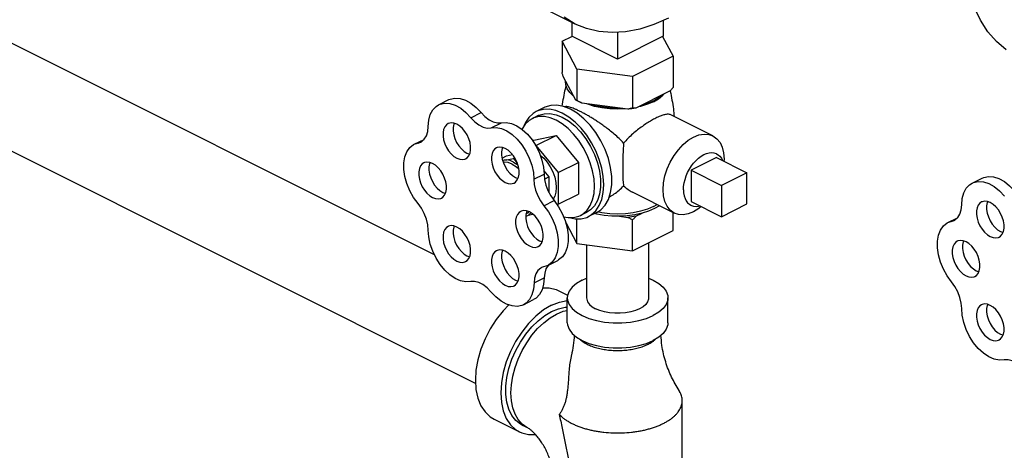
# Model space of a CAD drawing. Units: inches. Extents: x -22 to 146, y -14 to 115.
# Drawn here: x 120 to 129, y 102 to 106 of the extents above; entities that cross this region are included whole.
import ezdxf

# ---------------------------------------------------------------- set-up
doc = ezdxf.new("R2010")
doc.units = ezdxf.units.IN
doc.header["$MEASUREMENT"] = 0

msp = doc.modelspace()

# ---------------------------------------------------------------- linework, layer by layer
at = {"color": 7, "linetype": 'Continuous'}
for p, q in [((124.9313, 105.6124), (124.1358, 106.0101)), ((123.7074, 103.6054), (119.3889, 105.7646)), ((124.9021, 105.627), (124.9021, 105.506)), ((125.6976, 105.6444), (125.6976, 105.506)), ((125.2999, 105.5411), (125.2999, 105.3071)), ((124.8169, 105.4624), (124.9025, 105.5052)), ((124.8169, 105.4624), (124.8169, 105.1896)), ((124.9463, 105.2209), (124.8169, 105.4624)), ((125.2999, 105.3071), (124.9021, 105.506)), ((125.6976, 105.506), (125.2999, 105.3071)), ((125.6918, 105.5029), (125.7829, 105.333)), ((125.7829, 105.333), (125.4293, 105.1562)), ((125.7829, 105.333), (125.7829, 105.0602)), ((124.9463, 105.2209), (124.9463, 104.9481)), ((125.4293, 105.1562), (124.9463, 105.2209)), ((124.9352, 104.9515), (124.828, 105.1516)), ((125.4293, 105.1562), (125.4293, 104.8834)), ((124.0644, 102.4878), (119.0133, 105.0133)), ((125.7525, 105.0277), (125.4596, 104.8813)), ((123.7433, 104.9108), (123.8317, 104.9549)), ((124.9605, 104.9379), (124.9352, 104.9515)), ((124.9878, 104.9253), (124.9605, 104.9379)), ((125.3879, 104.8717), (124.9878, 104.9253)), ((125.611, 104.937), (125.5585, 104.9146)), ((124.0236, 104.7983), (124.112, 104.8425)), ((124.6617, 104.8867), (124.591, 104.8513)), ((124.8898, 104.8722), (124.8304, 104.8959)), ((124.2003, 104.7099), (124.2887, 104.7541)), ((124.6086, 104.816), (124.5556, 104.7895)), ((126.1287, 104.6404), (125.7641, 104.8228)), ((123.5311, 104.5668), (123.5874, 104.5863)), ((123.5312, 104.5668), (123.6171, 104.6098)), ((123.5639, 104.5781), (123.603, 104.5977)), ((124.5605, 104.5978), (124.5716, 104.6034)), ((124.5716, 104.6034), (124.766, 104.6436)), ((124.5892, 104.5552), (124.766, 104.6436)), ((124.766, 104.6436), (124.9605, 104.4089)), ((123.9897, 104.4899), (124.0123, 104.4816)), ((124.588, 104.555), (124.5892, 104.5552)), ((124.5892, 104.5552), (124.7837, 104.3206)), ((124.2948, 104.4467), (124.3348, 104.4667)), ((124.3348, 104.4667), (124.3853, 104.4771)), ((124.3368, 104.4309), (124.3948, 104.4429)), ((124.3948, 104.4429), (124.4054, 104.4482)), ((124.3948, 104.4429), (124.4276, 104.4033)), ((124.7837, 104.3206), (124.9605, 104.4089)), ((124.9605, 104.4089), (124.9605, 104.134)), ((126.1599, 104.4514), (125.9389, 104.3409)), ((126.1599, 104.4514), (126.4251, 104.3188)), ((124.6577, 104.3368), (124.7023, 104.283)), ((124.7837, 104.3206), (124.7837, 104.0456)), ((125.9389, 104.3409), (125.9389, 104.0703)), ((125.9389, 104.3409), (126.2041, 104.2083)), ((126.4251, 104.3188), (126.2041, 104.2083)), ((126.4251, 104.0482), (126.4251, 104.3188)), ((124.4109, 104.2793), (124.4334, 104.271)), ((124.5716, 104.2631), (124.66, 104.3073)), ((124.6637, 104.2637), (124.7023, 104.283)), ((124.7023, 104.283), (124.7023, 104.1482)), ((128.3837, 104.2298), (128.4721, 104.274)), ((123.7792, 104.1485), (123.8017, 104.1401)), ((125.7933, 103.9696), (125.4289, 104.1519)), ((126.2041, 104.2083), (126.2041, 103.9377)), ((124.6593, 104.0331), (124.7477, 104.0773)), ((124.7837, 104.0456), (124.9605, 104.134)), ((125.9389, 104.0703), (126.2041, 103.9377)), ((124.7837, 104.0456), (124.7724, 104.0433)), ((125.0295, 103.9744), (124.9764, 103.9478)), ((125.1178, 103.9744), (125.0471, 103.939)), ((125.6115, 104.0253), (125.644, 104.0443)), ((125.7829, 103.8175), (125.7829, 103.9749)), ((126.2041, 103.9377), (126.4251, 104.0482)), ((124.5205, 103.9493), (124.5014, 103.9406)), ((124.5458, 103.971), (124.5205, 103.9493)), ((124.5637, 103.9582), (124.5205, 103.9493)), ((124.8493, 103.8864), (124.9463, 103.7054)), ((124.9463, 103.7054), (124.9463, 103.9195)), ((125.3154, 103.9417), (125.3879, 103.932)), ((125.4293, 103.6407), (125.4293, 103.9092)), ((125.4596, 103.9416), (125.5127, 103.9682)), ((128.1715, 103.8859), (128.2278, 103.9053)), ((128.1716, 103.8859), (128.2574, 103.9288)), ((128.2043, 103.8972), (128.2434, 103.9167)), ((125.4293, 103.6407), (125.7829, 103.8175)), ((128.6301, 103.809), (128.6526, 103.8007)), ((124.6215, 103.7273), (124.644, 103.719)), ((124.9463, 103.7054), (125.4293, 103.6407)), ((125.0299, 103.6942), (125.0299, 103.2326)), ((125.5699, 103.711), (125.5699, 103.2326)), ((123.9897, 103.5965), (124.0123, 103.5881)), ((124.6916, 103.5141), (124.78, 103.5583)), ((124.6916, 103.5141), (124.638, 103.4952)), ((124.6991, 103.5178), (124.6951, 103.5144)), ((128.4195, 103.4676), (128.442, 103.4592)), ((124.4109, 103.3859), (124.4334, 103.3775)), ((124.5731, 103.3618), (124.6615, 103.406)), ((124.9905, 103.3873), (125.0299, 103.4038)), ((124.7839, 103.2963), (124.8654, 103.2556)), ((124.481, 103.1727), (124.5694, 103.2169)), ((124.8624, 103.0161), (124.8624, 103.2326)), ((125.7374, 103.0161), (125.7374, 103.2326)), ((124.6661, 103.0789), (124.7254, 103.114)), ((128.6301, 102.9155), (128.6526, 102.9072)), ((125.8624, 101.6359), (125.8624, 102.3396)), ((124.2249, 102.1783), (124.4459, 102.0678)), ((124.518, 102.1016), (124.4738, 102.1237))]:
    msp.add_line(p, q, dxfattribs=at)
for points in [[(128.6805, 105.3873), (128.596, 105.4592), (128.5211, 105.5455), (128.4564, 105.6453), (128.4027, 105.7576), (128.3603, 105.8815), (128.3297, 106.0156), (128.3113, 106.1588), (128.3051, 106.3096), (128.3113, 106.4665), (128.3297, 106.6281), (128.3603, 106.7928), (128.4027, 106.959), (128.4564, 107.1252), (128.5211, 107.2896), (128.596, 107.4508), (128.6805, 107.6072)], [(124.9313, 105.6124), (124.8356, 105.6705)], [(125.7418, 105.6639), (125.6162, 105.6086), (125.4918, 105.569), (125.3698, 105.5454), (125.2514, 105.5381), (125.1377, 105.5471), (125.0298, 105.5724), (124.9313, 105.6124)], [(124.9168, 104.986), (124.8844, 105.0164), (124.8616, 105.0489), (124.8489, 105.0827), (124.8465, 105.1171)], [(124.9173, 104.985), (124.9078, 104.9927), (124.9017, 105.0002)], [(125.702, 105.0025), (125.6656, 104.9733), (125.6208, 104.9472)], [(123.7433, 104.9108), (123.7563, 104.9164), (123.797, 104.9248), (123.8415, 104.9214), (123.888, 104.9064), (123.935, 104.8801), (123.9808, 104.8437), (124.0236, 104.7983)], [(123.8317, 104.9549), (123.8447, 104.9606), (123.8854, 104.969), (123.9299, 104.9656), (123.9764, 104.9506), (124.0234, 104.9243), (124.0692, 104.8879), (124.112, 104.8425)], [(125.1001, 104.8966), (125.0413, 104.9146), (125.0294, 104.9197)], [(125.3189, 104.8809), (125.2501, 104.8821), (125.1824, 104.8884), (125.1175, 104.8998), (125.0567, 104.916)], [(125.5585, 104.9146), (125.4996, 104.8966), (125.4836, 104.8932)], [(125.6208, 104.9472), (125.5685, 104.9247), (125.5101, 104.9065)], [(125.611, 104.937), (125.6559, 104.9633), (125.6919, 104.9927), (125.696, 104.9977)], [(123.6523, 104.7214), (123.6568, 104.7766), (123.6701, 104.8252), (123.6916, 104.8657), (123.7207, 104.8964), (123.7433, 104.9108)], [(124.112, 104.8425), (124.1457, 104.8072), (124.1819, 104.7797), (124.2188, 104.7613), (124.255, 104.7526), (124.2887, 104.7541)], [(124.591, 104.8513), (124.5641, 104.835), (124.5273, 104.8007), (124.4977, 104.7564), (124.4849, 104.7248)], [(124.8191, 104.8369), (124.7626, 104.8596), (124.7076, 104.871), (124.6553, 104.8706), (124.6071, 104.8585), (124.591, 104.8513)], [(124.6087, 104.816), (124.6147, 104.8189), (124.6607, 104.8327), (124.711, 104.8346), (124.7643, 104.8245), (124.8191, 104.8027)], [(124.8304, 104.8959), (124.7727, 104.9068), (124.7181, 104.9048), (124.6683, 104.8898), (124.6617, 104.8867)], [(125.0471, 103.939), (125.0741, 103.9554), (125.1108, 103.9897), (125.1404, 104.034), (125.162, 104.0872), (125.1752, 104.148), (125.1797, 104.2149), (125.1752, 104.2862), (125.162, 104.3602), (125.1404, 104.435), (125.1108, 104.5089), (125.0741, 104.58), (125.031, 104.6465), (124.9828, 104.7069), (124.9305, 104.7595), (124.8755, 104.8032), (124.8191, 104.8369)], [(125.22, 104.088), (125.2394, 104.1473), (125.2492, 104.2144), (125.2492, 104.2873), (125.2394, 104.3642), (125.22, 104.4428), (125.1917, 104.5212), (125.1551, 104.597), (125.1113, 104.6683), (125.0614, 104.7332), (125.0069, 104.7897), (124.9491, 104.8365), (124.8898, 104.8722)], [(125.3625, 104.8751), (125.2999, 104.8726), (125.2311, 104.8753), (125.1639, 104.8834), (125.1001, 104.8966)], [(125.4596, 104.8813), (125.4242, 104.8758), (125.3879, 104.8717)], [(123.825, 104.7464), (123.8116, 104.7375), (123.7968, 104.7199), (123.7865, 104.6968), (123.7812, 104.6692), (123.7812, 104.6383), (123.7865, 104.6054), (123.7968, 104.572), (123.8116, 104.5396), (123.8304, 104.5095), (123.8522, 104.4831), (123.8762, 104.4615), (123.9014, 104.4457)], [(123.9014, 104.7416), (123.8762, 104.7509), (123.8522, 104.7534), (123.8304, 104.7488), (123.825, 104.7464)], [(123.8789, 104.7499), (123.8749, 104.741), (123.8696, 104.7134), (123.8696, 104.6825), (123.8749, 104.6496), (123.8852, 104.6162), (123.9, 104.5838), (123.9188, 104.5537), (123.9406, 104.5273), (123.9646, 104.5057), (123.9897, 104.4899)], [(124.0236, 104.7983), (124.0573, 104.763), (124.0935, 104.7356), (124.1304, 104.7171), (124.1666, 104.7084), (124.2003, 104.7099)], [(124.2887, 104.7541), (124.3314, 104.7567), (124.3771, 104.7475), (124.424, 104.7268), (124.4705, 104.6954), (124.5149, 104.6545), (124.5556, 104.6055), (124.5911, 104.5502), (124.6203, 104.4905), (124.6419, 104.4287), (124.6553, 104.3668), (124.66, 104.3073)], [(124.5556, 104.7895), (124.5308, 104.7744), (124.4969, 104.7428), (124.4696, 104.7019), (124.4677, 104.6973)], [(124.766, 104.7761), (124.714, 104.7971), (124.6632, 104.8076), (124.615, 104.8072), (124.5705, 104.7961), (124.5556, 104.7895)], [(124.9764, 103.9478), (125.0013, 103.9629), (125.0352, 103.9946), (125.0625, 104.0355), (125.0824, 104.0846), (125.0946, 104.1406), (125.0987, 104.2023), (125.0946, 104.2681), (125.0824, 104.3364), (125.0625, 104.4054), (125.0352, 104.4736), (125.0013, 104.5392), (124.9616, 104.6005), (124.9171, 104.6562), (124.8688, 104.7048), (124.8181, 104.7451), (124.766, 104.7761)], [(124.8191, 104.8027), (124.8738, 104.7697), (124.9271, 104.7266), (124.9774, 104.6744), (125.0234, 104.6146), (125.0638, 104.5488), (125.0976, 104.4788), (125.1237, 104.4065), (125.1416, 104.334), (125.1506, 104.2631), (125.1506, 104.1958), (125.1416, 104.1339), (125.1237, 104.0792), (125.0976, 104.0331), (125.0638, 103.9968), (125.0295, 103.9744)], [(123.5874, 104.5863), (123.5938, 104.5898), (123.6186, 104.6111), (123.6371, 104.641), (123.6485, 104.6784), (123.6523, 104.7214)], [(123.9777, 104.4409), (123.9911, 104.4498), (124.006, 104.4674), (124.0162, 104.4905), (124.0215, 104.5181), (124.0215, 104.5491), (124.0162, 104.5819), (124.006, 104.6153), (123.9911, 104.6478), (123.9723, 104.6778), (123.9505, 104.7042), (123.9265, 104.7258), (123.9014, 104.7416)], [(124.2003, 104.7099), (124.2431, 104.7125), (124.2887, 104.7033), (124.3356, 104.6826), (124.3821, 104.6513), (124.4265, 104.6103), (124.4672, 104.5613), (124.5027, 104.506), (124.5319, 104.4463), (124.5535, 104.3845), (124.5669, 104.3226), (124.5716, 104.2631)], [(125.7933, 103.9696), (125.7579, 103.9947), (125.7314, 104.0278), (125.7119, 104.0694), (125.6999, 104.1181), (125.6959, 104.1725), (125.6999, 104.2309), (125.7119, 104.2915), (125.7314, 104.3526), (125.7579, 104.4122), (125.7906, 104.4686), (125.8285, 104.52), (125.8703, 104.5649), (125.915, 104.6018), (125.961, 104.6298)], [(125.961, 104.6298), (126.0071, 104.6479), (126.0517, 104.6556), (126.0936, 104.6526), (126.1288, 104.6404)], [(126.1288, 104.6404), (126.1642, 104.6153), (126.1907, 104.5822), (126.2102, 104.5407), (126.2222, 104.492), (126.2262, 104.4376), (126.2249, 104.4189)], [(123.5639, 104.0531), (123.5256, 104.1057), (123.4932, 104.1637), (123.4677, 104.2249), (123.4502, 104.2871), (123.4413, 104.3481), (123.4413, 104.4058), (123.4502, 104.4579), (123.4677, 104.5026), (123.4932, 104.5384), (123.5256, 104.5639), (123.5311, 104.5668)], [(124.2462, 104.5358), (124.2328, 104.5269), (124.218, 104.5093), (124.2077, 104.4862), (124.2024, 104.4586), (124.2024, 104.4277), (124.2077, 104.3948), (124.218, 104.3614), (124.2328, 104.329), (124.2516, 104.2989), (124.2734, 104.2725), (124.2974, 104.2509), (124.3225, 104.2352)], [(124.3225, 104.531), (124.2974, 104.5403), (124.2734, 104.5428), (124.2516, 104.5382), (124.2462, 104.5358)], [(124.3, 104.5393), (124.2961, 104.5304), (124.2908, 104.5028), (124.2908, 104.4719), (124.2961, 104.439), (124.3063, 104.4056), (124.3212, 104.3732), (124.3399, 104.3431), (124.3618, 104.3167), (124.3858, 104.2951), (124.4109, 104.2793)], [(124.3989, 104.2303), (124.4123, 104.2392), (124.4271, 104.2568), (124.4374, 104.2799), (124.4427, 104.3076), (124.4427, 104.3385), (124.4374, 104.3714), (124.4271, 104.4047), (124.4123, 104.4372), (124.3935, 104.4672), (124.3717, 104.4936), (124.3477, 104.5152), (124.3225, 104.531)], [(125.8726, 104.1725), (125.8742, 104.2015), (125.8787, 104.2315), (125.8861, 104.262), (125.8963, 104.2925), (125.9092, 104.3225), (125.9244, 104.3514), (125.9418, 104.3788), (125.961, 104.4041), (125.9818, 104.427), (126.0037, 104.4471), (126.0264, 104.464), (126.0494, 104.4773), (126.0725, 104.487), (126.0952, 104.4928), (126.1171, 104.4947), (126.1378, 104.4925), (126.157, 104.4864), (126.1612, 104.4844)], [(123.6144, 104.405), (123.601, 104.3961), (123.5862, 104.3785), (123.5759, 104.3554), (123.5707, 104.3277), (123.5707, 104.2968), (123.5759, 104.264), (123.5862, 104.2306), (123.601, 104.1981), (123.6198, 104.1681), (123.6416, 104.1417), (123.6657, 104.1201), (123.6908, 104.1043)], [(123.6908, 104.4001), (123.6657, 104.4095), (123.6416, 104.4119), (123.6198, 104.4074), (123.6144, 104.405)], [(123.6683, 104.4085), (123.6643, 104.3996), (123.659, 104.3719), (123.659, 104.341), (123.6643, 104.3081), (123.6746, 104.2748), (123.6894, 104.2423), (123.7082, 104.2122), (123.73, 104.1859), (123.754, 104.1643), (123.7792, 104.1485)], [(123.7671, 104.0995), (123.7805, 104.1084), (123.7954, 104.126), (123.8056, 104.1491), (123.8109, 104.1767), (123.8109, 104.2076), (123.8056, 104.2405), (123.7954, 104.2739), (123.7805, 104.3063), (123.7618, 104.3364), (123.7399, 104.3628), (123.7159, 104.3844), (123.6908, 104.4001)], [(123.9014, 104.4457), (123.9265, 104.4364), (123.9505, 104.434), (123.9723, 104.4385), (123.9777, 104.4409)], [(124.2994, 104.4283), (124.3125, 104.431), (124.3368, 104.4309)], [(124.3837, 104.394), (124.347, 104.4077), (124.3118, 104.4113), (124.305, 104.4099)], [(124.3948, 104.4131), (124.3654, 104.425), (124.3368, 104.4309)], [(124.3948, 104.4131), (124.4242, 104.3955), (124.4318, 104.3895)], [(124.6264, 104.4731), (124.6569, 104.4465), (124.6875, 104.4112), (124.7142, 104.3709), (124.7362, 104.3271), (124.7526, 104.2815), (124.7626, 104.2358), (124.766, 104.1919), (124.7626, 104.1514), (124.7526, 104.1158), (124.7384, 104.0903)], [(126.1612, 104.4844), (126.1744, 104.4764), (126.1897, 104.4628), (126.2025, 104.4456), (126.2127, 104.4254), (126.2129, 104.4249)], [(124.3837, 104.394), (124.4205, 104.3709), (124.4403, 104.3531)], [(124.3225, 104.2352), (124.3477, 104.2258), (124.3717, 104.2234), (124.3935, 104.2279), (124.3989, 104.2303)], [(124.5716, 104.2631), (124.5755, 104.2165), (124.5869, 104.1681), (124.6052, 104.12), (124.6297, 104.0744), (124.6593, 104.0331)], [(124.66, 104.3073), (124.6639, 104.2607), (124.6753, 104.2123), (124.6936, 104.1642), (124.7181, 104.1186), (124.7477, 104.0773)], [(128.2927, 104.0405), (128.2972, 104.0956), (128.3104, 104.1443), (128.332, 104.1848), (128.3611, 104.2155), (128.3837, 104.2298)], [(128.3837, 104.2298), (128.3967, 104.2355), (128.4374, 104.2439), (128.4819, 104.2405), (128.5284, 104.2254), (128.5754, 104.1992), (128.6212, 104.1627), (128.664, 104.1174)], [(128.4721, 104.274), (128.485, 104.2797), (128.5258, 104.2881), (128.5702, 104.2847), (128.6168, 104.2696), (128.6638, 104.2434), (128.7095, 104.2069), (128.7523, 104.1616)], [(125.8726, 104.1725), (125.8742, 104.1449), (125.8787, 104.1194), (125.8861, 104.0963), (125.8963, 104.076), (125.9092, 104.0589), (125.9244, 104.0452), (125.9376, 104.0372)], [(123.6908, 104.1043), (123.7159, 104.095), (123.7399, 104.0925), (123.7618, 104.0971), (123.7671, 104.0995)], [(124.7477, 104.0773), (124.7862, 104.0242), (124.8188, 103.9659), (124.8443, 103.9043), (124.8619, 103.8416), (124.8709, 103.7802), (124.871, 103.7221), (124.8622, 103.6696), (124.8448, 103.6243), (124.8194, 103.5881), (124.787, 103.562), (124.78, 103.5583)], [(125.1178, 103.9744), (125.1551, 103.9987), (125.1917, 104.038), (125.22, 104.088)], [(128.4654, 104.0655), (128.452, 104.0566), (128.4372, 104.039), (128.4269, 104.0159), (128.4216, 103.9883), (128.4216, 103.9573), (128.4269, 103.9245), (128.4372, 103.8911), (128.452, 103.8586), (128.4708, 103.8286), (128.4926, 103.8022), (128.5166, 103.7806), (128.5417, 103.7648)], [(128.5417, 104.0607), (128.5166, 104.07), (128.4926, 104.0724), (128.4708, 104.0679), (128.4654, 104.0655)], [(128.5192, 104.069), (128.5153, 104.0601), (128.51, 104.0325), (128.51, 104.0015), (128.5153, 103.9687), (128.5255, 103.9353), (128.5404, 103.9028), (128.5591, 103.8728), (128.581, 103.8464), (128.605, 103.8248), (128.6301, 103.809)], [(128.6181, 103.76), (128.6315, 103.7689), (128.6463, 103.7865), (128.6566, 103.8096), (128.6619, 103.8372), (128.6619, 103.8681), (128.6566, 103.901), (128.6463, 103.9344), (128.6315, 103.9668), (128.6127, 103.9969), (128.5909, 104.0233), (128.5669, 104.0449), (128.5417, 104.0607)], [(123.6523, 103.8214), (123.6485, 103.8684), (123.6371, 103.9171), (123.6186, 103.9656), (123.5938, 104.0116), (123.5639, 104.0531)], [(124.4568, 103.9838), (124.4434, 103.9749), (124.4285, 103.9573), (124.4183, 103.9342), (124.413, 103.9066), (124.413, 103.8756), (124.4183, 103.8428), (124.4285, 103.8094), (124.4434, 103.7769), (124.4621, 103.7469), (124.484, 103.7205), (124.508, 103.6989), (124.5331, 103.6831)], [(124.5331, 103.979), (124.508, 103.9883), (124.484, 103.9907), (124.4621, 103.9862), (124.4568, 103.9838)], [(124.5106, 103.9873), (124.5067, 103.9784), (124.5014, 103.9508), (124.5014, 103.9198), (124.5067, 103.887), (124.5169, 103.8536), (124.5318, 103.8211), (124.5505, 103.7911), (124.5724, 103.7647), (124.5964, 103.7431), (124.6215, 103.7273)], [(124.5285, 103.9829), (124.5151, 103.967), (124.503, 103.9589)], [(124.6095, 103.6783), (124.6229, 103.6872), (124.6377, 103.7048), (124.648, 103.7279), (124.6533, 103.7555), (124.6533, 103.7864), (124.648, 103.8193), (124.6377, 103.8527), (124.6229, 103.8851), (124.6041, 103.9152), (124.5823, 103.9416), (124.5582, 103.9632), (124.5331, 103.979)], [(124.6593, 104.0331), (124.6978, 103.98), (124.7304, 103.9217), (124.7559, 103.8601), (124.7735, 103.7974), (124.7825, 103.736), (124.7826, 103.6779), (124.7738, 103.6254), (124.7564, 103.5801), (124.731, 103.5439), (124.6986, 103.5178), (124.6916, 103.5141)], [(125.6115, 104.0253), (125.5589, 104.0028), (125.4999, 103.9847), (125.4361, 103.9715), (125.3688, 103.9634), (125.2999, 103.9607), (125.231, 103.9634), (125.1637, 103.9715), (125.1255, 103.9794)], [(125.62, 104.0079), (125.5693, 103.986), (125.5127, 103.9682)], [(125.6646, 104.034), (125.6637, 104.0333), (125.62, 104.0079)], [(125.961, 103.9803), (125.915, 103.9622), (125.8703, 103.9545), (125.8285, 103.9575), (125.7933, 103.9696)], [(125.9376, 104.0372), (125.9418, 104.0353), (125.961, 104.0291), (125.9818, 104.027), (126.0037, 104.0288), (126.0157, 104.0319)], [(126.0281, 104.0257), (126.0071, 104.0082), (125.961, 103.9803)], [(128.2278, 103.9053), (128.2342, 103.9089), (128.259, 103.9301), (128.2774, 103.9601), (128.2889, 103.9974), (128.2927, 104.0405)], [(124.8305, 103.9376), (124.8688, 103.9297), (124.9171, 103.9301), (124.9616, 103.9413), (124.9764, 103.9478)], [(124.8799, 103.9298), (124.9305, 103.9194), (124.9828, 103.9198), (125.031, 103.9319), (125.0471, 103.939)], [(125.3154, 103.9417), (125.2485, 103.9431), (125.1827, 103.9493), (125.1195, 103.9603), (125.1, 103.9655)], [(125.5127, 103.9682), (125.4499, 103.9544), (125.3836, 103.9455), (125.3154, 103.9417)], [(125.4596, 103.9416), (125.4242, 103.9361), (125.3879, 103.932)], [(124.0227, 103.3731), (123.9799, 103.3709), (123.9342, 103.3803), (123.8873, 103.4012), (123.8408, 103.4328), (123.7965, 103.4739), (123.7559, 103.5231), (123.7204, 103.5786), (123.6915, 103.6383), (123.67, 103.7002), (123.6568, 103.762), (123.6523, 103.8214)], [(123.825, 103.853), (123.8116, 103.8441), (123.7968, 103.8265), (123.7865, 103.8033), (123.7812, 103.7757), (123.7812, 103.7448), (123.7865, 103.7119), (123.7968, 103.6785), (123.8116, 103.6461), (123.8304, 103.616), (123.8522, 103.5896), (123.8762, 103.5681), (123.9014, 103.5523)], [(123.9014, 103.8481), (123.8762, 103.8574), (123.8522, 103.8599), (123.8304, 103.8554), (123.825, 103.853)], [(123.8789, 103.8565), (123.8749, 103.8475), (123.8696, 103.8199), (123.8696, 103.789), (123.8749, 103.7561), (123.8852, 103.7227), (123.9, 103.6903), (123.9188, 103.6602), (123.9406, 103.6338), (123.9646, 103.6123), (123.9897, 103.5965)], [(123.9777, 103.5474), (123.9911, 103.5563), (124.006, 103.5739), (124.0162, 103.5971), (124.0215, 103.6247), (124.0215, 103.6556), (124.0162, 103.6885), (124.006, 103.7219), (123.9911, 103.7543), (123.9723, 103.7844), (123.9505, 103.8108), (123.9265, 103.8323), (123.9014, 103.8481)], [(128.2043, 103.3722), (128.166, 103.4248), (128.1335, 103.4827), (128.1081, 103.5439), (128.0906, 103.6062), (128.0817, 103.6672), (128.0817, 103.7248), (128.0906, 103.777), (128.1081, 103.8217), (128.1335, 103.8575), (128.166, 103.883), (128.1715, 103.8859)], [(128.2548, 103.7241), (128.2414, 103.7152), (128.2266, 103.6976), (128.2163, 103.6744), (128.211, 103.6468), (128.211, 103.6159), (128.2163, 103.583), (128.2266, 103.5496), (128.2414, 103.5172), (128.2602, 103.4871), (128.282, 103.4607), (128.306, 103.4392), (128.3312, 103.4234)], [(128.3312, 103.7192), (128.306, 103.7285), (128.282, 103.731), (128.2602, 103.7265), (128.2548, 103.7241)], [(128.3087, 103.7276), (128.3047, 103.7186), (128.2994, 103.691), (128.2994, 103.6601), (128.3047, 103.6272), (128.3149, 103.5938), (128.3298, 103.5614), (128.3486, 103.5313), (128.3704, 103.5049), (128.3944, 103.4834), (128.4195, 103.4676)], [(128.4075, 103.4185), (128.4209, 103.4275), (128.4357, 103.445), (128.446, 103.4682), (128.4513, 103.4958), (128.4513, 103.5267), (128.446, 103.5596), (128.4357, 103.593), (128.4209, 103.6254), (128.4021, 103.6555), (128.3803, 103.6819), (128.3563, 103.7034), (128.3312, 103.7192)], [(128.5417, 103.7648), (128.5669, 103.7555), (128.5909, 103.7531), (128.6127, 103.7576), (128.6181, 103.76)], [(124.2462, 103.6424), (124.2328, 103.6335), (124.218, 103.6159), (124.2077, 103.5927), (124.2024, 103.5651), (124.2024, 103.5342), (124.2077, 103.5013), (124.218, 103.4679), (124.2328, 103.4355), (124.2516, 103.4054), (124.2734, 103.379), (124.2974, 103.3575), (124.3225, 103.3417)], [(124.3225, 103.6375), (124.2974, 103.6468), (124.2734, 103.6493), (124.2516, 103.6448), (124.2462, 103.6424)], [(124.3, 103.6459), (124.2961, 103.6369), (124.2908, 103.6093), (124.2908, 103.5784), (124.2961, 103.5455), (124.3063, 103.5121), (124.3212, 103.4797), (124.3399, 103.4496), (124.3618, 103.4232), (124.3858, 103.4017), (124.4109, 103.3859)], [(124.3989, 103.3368), (124.4123, 103.3458), (124.4271, 103.3633), (124.4374, 103.3865), (124.4427, 103.4141), (124.4427, 103.445), (124.4374, 103.4779), (124.4271, 103.5113), (124.4123, 103.5437), (124.3935, 103.5738), (124.3717, 103.6002), (124.3477, 103.6217), (124.3225, 103.6375)], [(124.5331, 103.6831), (124.5582, 103.6738), (124.5823, 103.6714), (124.6041, 103.6759), (124.6095, 103.6783)], [(123.9014, 103.5523), (123.9265, 103.543), (123.9505, 103.5405), (123.9723, 103.545), (123.9777, 103.5474)], [(124.638, 103.4952), (124.6309, 103.4912), (124.6067, 103.4702), (124.5885, 103.4407), (124.5771, 103.404), (124.5731, 103.3618)], [(124.6951, 103.5144), (124.6769, 103.4849), (124.6655, 103.4482), (124.6615, 103.406)], [(124.1982, 103.2854), (124.1646, 103.3203), (124.1287, 103.3475), (124.0921, 103.3658), (124.0562, 103.3745), (124.0227, 103.3731)], [(124.6615, 103.406), (124.6566, 103.3507), (124.643, 103.302), (124.6211, 103.2616), (124.5916, 103.2308), (124.5694, 103.2169)], [(124.9905, 103.3873), (124.9415, 103.3581), (124.9034, 103.3251), (124.8773, 103.2893), (124.8641, 103.2517), (124.8624, 103.2326)], [(125.5699, 103.4038), (125.6093, 103.3873), (125.6583, 103.3581), (125.6964, 103.3251), (125.7225, 103.2893), (125.7357, 103.2517), (125.7374, 103.2326)], [(128.3312, 103.4234), (128.3563, 103.4141), (128.3803, 103.4116), (128.4021, 103.4161), (128.4075, 103.4185)], [(124.3225, 103.3417), (124.3477, 103.3324), (124.3717, 103.3299), (124.3935, 103.3344), (124.3989, 103.3368)], [(124.5731, 103.3618), (124.5682, 103.3065), (124.5546, 103.2578), (124.5327, 103.2174), (124.5032, 103.1867), (124.481, 103.1727)], [(124.6481, 103.3203), (124.705, 103.3199), (124.7642, 103.3051), (124.7839, 103.2963)], [(128.2927, 103.1405), (128.2889, 103.1875), (128.2774, 103.2362), (128.259, 103.2847), (128.2342, 103.3307), (128.2043, 103.3722)], [(124.481, 103.1727), (124.4673, 103.1668), (124.4263, 103.1584), (124.3815, 103.1619), (124.3347, 103.177), (124.2874, 103.2034), (124.2413, 103.2399), (124.1982, 103.2854)], [(124.7254, 103.1681), (124.7945, 103.196), (124.8619, 103.2099), (124.8624, 103.2099)], [(124.8624, 103.2326), (124.8641, 103.2136), (124.8773, 103.176), (124.9034, 103.1402), (124.9415, 103.1072), (124.9905, 103.078), (125.049, 103.0535), (125.115, 103.0344), (125.1867, 103.0213), (125.2618, 103.0147), (125.338, 103.0147), (125.4131, 103.0213), (125.4848, 103.0344), (125.5508, 103.0535), (125.6093, 103.078)], [(125.0299, 103.2326), (125.0309, 103.2209), (125.0391, 103.1977), (125.0552, 103.1756), (125.0787, 103.1552), (125.109, 103.1372)], [(125.5699, 103.2326), (125.5689, 103.2209), (125.5607, 103.1977), (125.5446, 103.1756), (125.5211, 103.1552), (125.4908, 103.1372), (125.4548, 103.1221), (125.414, 103.1103), (125.3698, 103.1022), (125.3234, 103.0982), (125.2764, 103.0982), (125.23, 103.1022), (125.1858, 103.1103), (125.145, 103.1221), (125.109, 103.1372)], [(125.7374, 103.2326), (125.7357, 103.2136), (125.7225, 103.176), (125.6964, 103.1402), (125.6583, 103.1072), (125.6093, 103.078)], [(124.3547, 103.1705), (124.3038, 103.1193), (124.2446, 103.0453), (124.1919, 102.9638), (124.1469, 102.8767), (124.1106, 102.7861), (124.0841, 102.6944), (124.0679, 102.6037), (124.0625, 102.5163), (124.0679, 102.4344), (124.0841, 102.3599), (124.1106, 102.2947), (124.1469, 102.2404), (124.1919, 102.1983), (124.2249, 102.1783)], [(124.7254, 103.1681), (124.6562, 103.1269), (124.5888, 103.0733), (124.5247, 103.0088), (124.4656, 102.9348), (124.4129, 102.8533), (124.3678, 102.7662), (124.3316, 102.6757), (124.3051, 102.5839), (124.2889, 102.4932), (124.2834, 102.4058), (124.2889, 102.3239), (124.3051, 102.2494), (124.3316, 102.1842), (124.3678, 102.1299), (124.4129, 102.0878), (124.4459, 102.0678)], [(124.7254, 103.114), (124.7846, 103.1382), (124.8426, 103.1509), (124.8624, 103.1513)], [(124.7696, 103.0919), (124.8262, 103.1152), (124.8624, 103.1237)], [(128.6631, 102.6922), (128.6203, 102.6899), (128.5746, 102.6994), (128.5277, 102.7203), (128.4812, 102.7519), (128.4369, 102.793), (128.3963, 102.8422), (128.3608, 102.8976), (128.3319, 102.9574), (128.3104, 103.0193), (128.2972, 103.081), (128.2927, 103.1405)], [(128.4654, 103.172), (128.452, 103.1631), (128.4372, 103.1455), (128.4269, 103.1224), (128.4216, 103.0948), (128.4216, 103.0639), (128.4269, 103.031), (128.4372, 102.9976), (128.452, 102.9652), (128.4708, 102.9351), (128.4926, 102.9087), (128.5166, 102.8871), (128.5417, 102.8714)], [(128.5417, 103.1672), (128.5166, 103.1765), (128.4926, 103.179), (128.4708, 103.1744), (128.4654, 103.172)], [(128.5192, 103.1755), (128.5153, 103.1666), (128.51, 103.139), (128.51, 103.1081), (128.5153, 103.0752), (128.5255, 103.0418), (128.5404, 103.0094), (128.5591, 102.9793), (128.581, 102.9529), (128.605, 102.9313), (128.6301, 102.9155)], [(128.6181, 102.8665), (128.6315, 102.8754), (128.6463, 102.893), (128.6566, 102.9161), (128.6619, 102.9438), (128.6619, 102.9747), (128.6566, 103.0076), (128.6463, 103.0409), (128.6315, 103.0734), (128.6127, 103.1034), (128.5909, 103.1298), (128.5669, 103.1514), (128.5417, 103.1672)], [(124.3287, 102.3921), (124.3287, 102.4649), (124.3376, 102.5413), (124.3551, 102.6197), (124.3809, 102.6982), (124.4144, 102.7751), (124.4548, 102.8486), (124.5013, 102.9173), (124.5528, 102.9794), (124.6081, 103.0337), (124.6661, 103.0789)], [(124.518, 102.1016), (124.5091, 102.1063), (124.469, 102.1354), (124.435, 102.1741), (124.4078, 102.2215), (124.3879, 102.2767), (124.3759, 102.3385), (124.3718, 102.4058), (124.3759, 102.4772), (124.3879, 102.5511), (124.4078, 102.6262), (124.435, 102.7008), (124.469, 102.7734), (124.5091, 102.8426), (124.5545, 102.907), (124.6043, 102.9652), (124.6575, 103.0161), (124.713, 103.0586), (124.7696, 103.0919)], [(124.8624, 103.0161), (124.8641, 102.9971), (124.8773, 102.9595), (124.9034, 102.9237), (124.9415, 102.8907), (124.9905, 102.8615), (125.049, 102.8369), (125.115, 102.8179), (125.1867, 102.8048), (125.2618, 102.7982), (125.338, 102.7982), (125.4131, 102.8048), (125.4848, 102.8179), (125.5508, 102.8369), (125.6093, 102.8615)], [(125.7374, 103.0161), (125.7357, 102.9971), (125.7225, 102.9595), (125.6964, 102.9237), (125.6583, 102.8907), (125.6093, 102.8615)], [(128.5417, 102.8714), (128.5669, 102.862), (128.5909, 102.8596), (128.6127, 102.8641), (128.6181, 102.8665)], [(128.8386, 102.6045), (128.805, 102.6394), (128.7691, 102.6666), (128.7325, 102.6849), (128.6966, 102.6936), (128.6631, 102.6922)], [(124.4738, 102.1237), (124.4548, 102.1345), (124.4144, 102.1676), (124.3809, 102.211), (124.3551, 102.2637), (124.3376, 102.3245), (124.3287, 102.3921)], [(124.4459, 102.0678), (124.4656, 102.059), (124.5247, 102.0442), (124.586, 102.0438)]]:
    msp.add_lwpolyline(points, dxfattribs=at)
for points in [[(124.828, 105.1516), (124.8244, 105.1638), (124.8207, 105.1764), (124.8169, 105.1896)], [(124.8182, 104.8981), (124.846, 105.0497), (124.8517, 105.0743)], [(125.7829, 105.0602), (125.7726, 105.0489), (125.7625, 105.0381), (125.7525, 105.0277)], [(125.7577, 105.032), (125.7584, 105.0288)], [(125.7584, 105.0288), (125.7848, 104.8738), (125.7918, 104.8097)], [(124.9463, 104.9481), (124.9426, 104.949), (124.9389, 104.9501), (124.9352, 104.9515)], [(124.9878, 104.9253), (124.9742, 104.9325), (124.9604, 104.9401), (124.9463, 104.9481)], [(124.9754, 104.8522), (124.9483, 104.8652), (124.9231, 104.876), (124.9006, 104.8843), (124.8812, 104.89), (124.8644, 104.8933), (124.8493, 104.8943), (124.8385, 104.893)], [(125.352, 104.5773), (125.3126, 104.6176), (125.2705, 104.6554), (125.2284, 104.6897), (125.1893, 104.7193), (125.1543, 104.7443), (125.1226, 104.7658), (125.0923, 104.7855), (125.062, 104.8042), (125.0319, 104.8219), (125.0027, 104.8381), (124.9754, 104.8522)], [(125.4293, 104.8834), (125.4152, 104.8792), (125.4015, 104.8752), (125.3879, 104.8717)], [(125.4596, 104.8813), (125.4497, 104.8817), (125.4396, 104.8824), (125.4293, 104.8834)], [(125.7642, 104.8227), (125.7526, 104.8267), (125.7297, 104.8276), (125.7021, 104.8224), (125.6696, 104.8112), (125.6322, 104.7942)], [(125.6322, 104.7942), (125.5947, 104.7741), (125.5555, 104.7502), (125.5152, 104.723), (125.4737, 104.6922), (125.4317, 104.6574), (125.3904, 104.619), (125.352, 104.5773)], [(125.352, 104.5773), (125.3485, 104.5212), (125.3463, 104.4682), (125.3449, 104.4184), (125.3442, 104.3708), (125.3442, 104.3271), (125.3449, 104.2882), (125.3463, 104.2554), (125.3486, 104.228), (125.352, 104.2064)], [(125.2273, 104.1102), (125.2281, 104.1106), (125.2703, 104.1358), (125.3125, 104.1681), (125.352, 104.2064)], [(125.352, 104.2064), (125.3904, 104.1748), (125.4289, 104.1518)], [(125.4293, 103.9092), (125.4152, 103.9172), (125.4015, 103.9248), (125.3879, 103.932)], [(125.4596, 103.9416), (125.4497, 103.9313), (125.4396, 103.9205), (125.4293, 103.9092)], [(124.9234, 102.9084), (124.9141, 102.8182), (124.8977, 102.7342)], [(124.9691, 102.8737), (124.9708, 102.8722), (124.9844, 102.8606), (124.9997, 102.8496), (125.0165, 102.8392), (125.0347, 102.8294), (125.0543, 102.8203), (125.0752, 102.8119), (125.0972, 102.8043), (125.1202, 102.7974), (125.1688, 102.7863), (125.2202, 102.7788), (125.2731, 102.775), (125.3266, 102.775), (125.3796, 102.7788), (125.4309, 102.7863), (125.4796, 102.7974), (125.5026, 102.8043), (125.5246, 102.8119), (125.5455, 102.8203), (125.5651, 102.8294)], [(125.6122, 102.8582), (125.6154, 102.8606), (125.628, 102.8713)], [(125.8353, 102.4257), (125.77, 102.5432), (125.7181, 102.6761), (125.6856, 102.8182), (125.6764, 102.9084)], [(125.5651, 102.8294), (125.5833, 102.8392), (125.6001, 102.8496), (125.6093, 102.856)], [(125.6093, 102.856), (125.6122, 102.8582)], [(124.8977, 102.7342), (124.8952, 102.7236), (124.8848, 102.6649), (124.8782, 102.605), (124.874, 102.5509), (124.8705, 102.5018), (124.8668, 102.4569), (124.8624, 102.4171), (124.8571, 102.3822), (124.8508, 102.3509), (124.8431, 102.3218), (124.8334, 102.2936), (124.8216, 102.2664), (124.8078, 102.2411), (124.7923, 102.2183)], [(125.8624, 102.3396), (125.861, 102.3596), (125.8567, 102.3796), (125.8495, 102.3993), (125.8396, 102.4188), (125.8353, 102.4257)], [(125.6976, 102.1407), (125.725, 102.1554), (125.7502, 102.171), (125.7731, 102.1875), (125.7936, 102.2048), (125.8116, 102.2227), (125.8269, 102.2413), (125.8396, 102.2603), (125.8495, 102.2798), (125.8567, 102.2995), (125.861, 102.3195), (125.8624, 102.3396)], [(124.7923, 102.2183), (124.8047, 102.1594), (124.8173, 102.1007), (124.8297, 102.0423), (124.8418, 101.9843), (124.8533, 101.9268), (124.864, 101.8699), (124.8736, 101.8137), (124.882, 101.7581), (124.8891, 101.7032), (124.8947, 101.6491), (124.8988, 101.5957), (124.9013, 101.5431), (124.9021, 101.4912)], [(124.7923, 102.2183), (124.8062, 102.2048), (124.8267, 102.1875), (124.8496, 102.171), (124.8748, 102.1554), (124.9021, 102.1407), (124.9315, 102.127), (124.9628, 102.1144), (124.9958, 102.103), (125.0303, 102.0927), (125.0662, 102.0837), (125.1033, 102.076), (125.1414, 102.0697), (125.1803, 102.0647), (125.2598, 102.059), (125.34, 102.059), (125.4195, 102.0647), (125.4584, 102.0697), (125.4965, 102.076), (125.5336, 102.0837), (125.5695, 102.0927), (125.604, 102.103), (125.637, 102.1144), (125.6683, 102.127), (125.6976, 102.1407)], [(124.7374, 101.69), (124.7364, 101.7136), (124.7325, 101.7442), (124.725, 101.7807), (124.7132, 101.8218), (124.6972, 101.8653), (124.6771, 101.9093), (124.6539, 101.9517), (124.6288, 101.9905), (124.6034, 102.0241), (124.5789, 102.0518), (124.5566, 102.0734), (124.5387, 102.0881), (124.5254, 102.0974), (124.518, 102.1016)]]:
    msp.add_spline(points, degree=3, dxfattribs=at)

doc.saveas('drawing.dxf')
